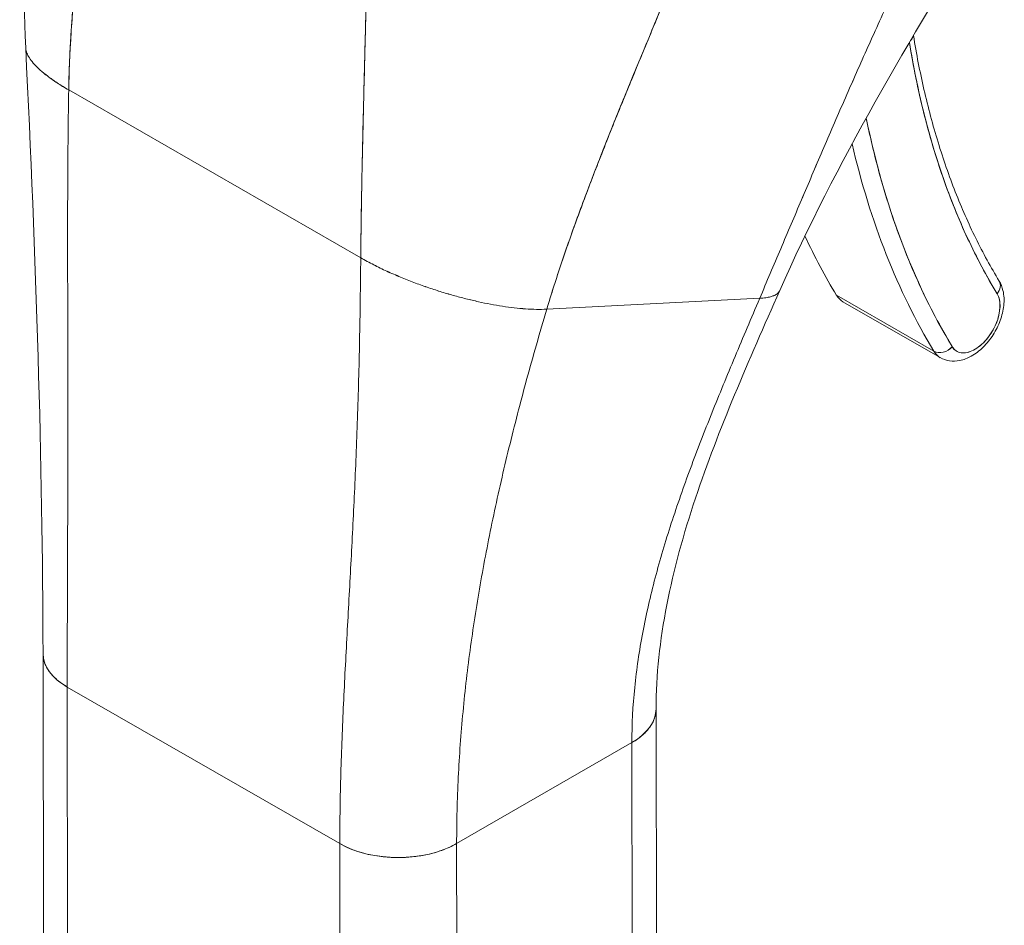
# Model space of a CAD drawing. Units: inches. Extents: x 4 to 178, y 4 to 116.
# Drawn here: x 168 to 170, y 83 to 84 of the extents above; entities that cross this region are included whole.
import ezdxf

# ---------------------------------------------------------------- set-up
doc = ezdxf.new("R2010")
doc.units = ezdxf.units.IN
doc.header["$LTSCALE"] = 10.666667
doc.header["$MEASUREMENT"] = 0
doc.layers.add('Visible (ANSI)', color=7, linetype='Continuous', lineweight=13)

msp = doc.modelspace()

# ---------------------------------------------------------------- linework, layer by layer
at = {"layer": 'Visible (ANSI)'}
for p, q in [((168.5503, 84.0882), (168.9679, 83.8483)), ((168.9679, 83.8483), (168.5503, 84.0882)), ((169.8592, 83.8292), (169.8592, 83.8292)), ((169.8592, 83.8292), (169.8592, 83.8292)), ((169.7874, 83.7148), (169.6482, 83.7947)), ((169.6482, 83.7947), (169.7874, 83.7148)), ((169.2339, 83.7749), (169.5383, 83.7904)), ((169.5383, 83.7904), (169.2339, 83.7749)), ((169.6573, 83.7856), (169.7965, 83.7057)), ((168.5144, 82.5254), (168.5136, 83.283)), ((168.5482, 83.235), (168.549, 82.4775)), ((168.5482, 83.235), (168.938, 83.0112)), ((168.5508, 80.8671), (168.5482, 83.235)), ((168.938, 83.0112), (168.5482, 83.235)), ((169.391, 82.4461), (169.3901, 83.2033)), ((169.105, 83.0113), (169.3555, 83.1556)), ((169.3555, 83.1556), (169.105, 83.0113)), ((169.3555, 83.1556), (169.3581, 80.7876)), ((169.3564, 82.398), (169.3555, 83.1556)), ((169.3556, 83.1556), (169.3556, 83.1556)), ((169.3556, 83.1556), (169.3556, 83.1556)), ((168.938, 83.0112), (168.938, 83.0112)), ((168.9388, 82.2536), (168.938, 83.0112)), ((169.105, 83.0113), (169.1058, 82.2537)), ((169.105, 83.0113), (169.105, 83.0113)), ((168.9663, 82.9992), (168.9663, 82.9992)), ((168.9937, 82.9932), (168.9937, 82.9932))]:
    msp.add_line(p, q, dxfattribs=at)
for centre, major_axis, ratio, start_param, end_param in [((169.7383, 84.1652), (0.0194, 0.0031), 0.66318, 5.524582, 6.040977), ((170.9871, 85.128), (-0.8824, -1.5363), 0.578826, 5.674241, 5.674596), ((170.9871, 85.128), (-0.8824, -1.5363), 0.578826, 5.674241, 5.674596), ((171.001, 85.12), (-0.8922, -1.5533), 0.578826, 5.66294, 5.97454), ((171.001, 85.12), (-0.9432, -1.6421), 0.578826, 5.701444, 5.97454), ((170.9871, 85.128), (-0.953, -1.6592), 0.578826, 5.726306, 5.97454), ((170.9871, 85.128), (-0.953, -1.6592), 0.578826, 5.726306, 5.97454), ((170.8479, 85.2079), (-0.953, -1.6592), 0.578826, 5.89637, 5.97454), ((169.6926, 83.8471), (-0.0353, -0.0615), 0.578826, 2.222344, 2.222411), ((169.8639, 83.8049), (0.0168, 0.0102), 0.776918, 5.11675, 6.283185), ((169.8639, 83.8049), (0.0168, 0.0102), 0.776918, 5.116755, 6.283185), ((169.6926, 83.8471), (-0.0353, -0.0615), 0.578826, 5.97454, 6.283185), ((169.8457, 83.7591), (-0.0255, -0.0444), 0.578826, 5.97454, 9.116133), ((169.8318, 83.7671), (-0.0353, -0.0615), 0.578826, 2.202605, 2.202697), ((169.8318, 83.7671), (0.0353, 0.0615), 0.578826, 5.344198, 5.34429), ((169.7997, 83.7293), (-0.0168, -0.0102), 0.776918, 0.404366, 1.975162), ((169.7997, 83.7293), (0.0168, 0.0102), 0.776918, 3.545959, 5.11676), ((169.8318, 83.7671), (-0.0353, -0.0615), 0.578826, 5.97454, 6.283185), ((169.8318, 83.7671), (-0.0353, -0.0615), 0.578826, 5.97454, 6.283185), ((169.8318, 83.7671), (-0.0353, -0.0615), 0.578826, 0.938896, 0.938965), ((169.8318, 83.7671), (0.0353, 0.0615), 0.578826, 4.080488, 4.080557), ((168.6317, 83.2831), (-0.1181, -0.0001), 0.575125, 6.283121, 7.067934), ((169.272, 83.2036), (0.1181, 0.0001), 0.575125, 5.497172, 6.283331), ((169.0215, 83.0593), (0.1181, 0.0001), 0.575125, 3.926374, 5.497145)]:
    msp.add_ellipse(centre, major_axis=major_axis, ratio=ratio, start_param=start_param, end_param=end_param, dxfattribs=at)
for points in [[(168.4888, 84.1485), (168.4802, 84.3224), (168.4916, 84.502), (168.4959, 84.6813)], [(169.8614, 84.3371), (169.7528, 84.1601), (169.6473, 83.9833), (169.5669, 83.8015)], [(168.5136, 83.283), (168.5133, 83.5557), (168.5034, 83.8516), (168.4888, 84.1485)], [(168.9679, 83.8483), (168.9739, 83.8448), (168.9863, 83.8382), (169.0053, 83.829), (169.0246, 83.8206), (169.0438, 83.813), (169.0629, 83.8061), (169.0817, 83.8), (169.1002, 83.7945), (169.1184, 83.7897), (169.1362, 83.7855), (169.1536, 83.7819), (169.1707, 83.779), (169.1873, 83.7767), (169.2035, 83.7752), (169.2191, 83.7745), (169.229, 83.7746), (169.2339, 83.7749)]]:
    msp.add_open_spline(points, degree=3, dxfattribs=at)
for points, knots in [([(168.5503, 84.0882), (168.5508, 84.1193), (168.5524, 84.1518), (168.5548, 84.1854), (168.5572, 84.2189), (168.5605, 84.2535), (168.5645, 84.2889), (168.5685, 84.3243), (168.5732, 84.3606), (168.5783, 84.3973), (168.5833, 84.434), (168.5889, 84.4712), (168.5946, 84.5087)], [0, 0, 0, 0, 0.250198, 0.250198, 0.250198, 0.500396, 0.500396, 0.500396, 0.750593, 0.750593, 0.750593, 1, 1, 1, 1]), ([(168.5946, 84.5087), (168.5907, 84.4831), (168.5869, 84.4577), (168.5832, 84.4324), (168.5788, 84.4017), (168.5746, 84.3712), (168.5708, 84.3412), (168.567, 84.3113), (168.5636, 84.2818), (168.5607, 84.2529), (168.5578, 84.224), (168.5554, 84.1958), (168.5536, 84.1682), (168.5519, 84.1407), (168.5507, 84.114), (168.5503, 84.0882)], [0, 0, 0, 0, 0.170255, 0.170255, 0.170255, 0.377691, 0.377691, 0.377691, 0.585128, 0.585128, 0.585128, 0.792564, 0.792564, 0.792564, 1, 1, 1, 1]), ([(169.5383, 83.7904), (169.5484, 83.8143), (169.5584, 83.8378), (169.5684, 83.8613), (169.5783, 83.8847), (169.5882, 83.908), (169.5981, 83.9313), (169.6081, 83.9546), (169.618, 83.978), (169.6281, 84.0015), (169.6382, 84.025), (169.6485, 84.0486), (169.6589, 84.0725), (169.6694, 84.0965), (169.6801, 84.1206), (169.691, 84.1451), (169.702, 84.1695), (169.7132, 84.1943), (169.7248, 84.2194), (169.7364, 84.2445), (169.7483, 84.2699), (169.7606, 84.2957), (169.7729, 84.3214), (169.7856, 84.3475), (169.7987, 84.3738)], [0, 0, 0, 0, 0.125006, 0.125006, 0.125006, 0.250011, 0.250011, 0.250011, 0.375017, 0.375017, 0.375017, 0.500022, 0.500022, 0.500022, 0.625028, 0.625028, 0.625028, 0.750033, 0.750033, 0.750033, 0.875039, 0.875039, 0.875039, 1, 1, 1, 1]), ([(169.7987, 84.3738), (169.7856, 84.3475), (169.7729, 84.3214), (169.7606, 84.2957), (169.7483, 84.2699), (169.7364, 84.2445), (169.7248, 84.2194), (169.7132, 84.1943), (169.702, 84.1695), (169.691, 84.1451), (169.6801, 84.1206), (169.6694, 84.0964), (169.6589, 84.0725), (169.6485, 84.0486), (169.6382, 84.025), (169.6281, 84.0015), (169.618, 83.9779), (169.6081, 83.9546), (169.5981, 83.9313), (169.5882, 83.908), (169.5783, 83.8847), (169.5684, 83.8613), (169.5584, 83.8378), (169.5484, 83.8143), (169.5383, 83.7904)], [0, 0, 0, 0, 0.124999, 0.124999, 0.124999, 0.25, 0.25, 0.25, 0.375, 0.375, 0.375, 0.5, 0.5, 0.5, 0.625, 0.625, 0.625, 0.75, 0.75, 0.75, 0.875, 0.875, 0.875, 1, 1, 1, 1]), ([(169.2339, 83.7749), (169.2425, 83.8036), (169.2522, 83.8333), (169.2627, 83.8635), (169.2732, 83.8938), (169.2845, 83.9246), (169.2964, 83.9558), (169.3083, 83.9871), (169.3208, 84.0187), (169.3337, 84.0505), (169.3466, 84.0824), (169.3598, 84.1144), (169.3731, 84.1466), (169.3865, 84.1788), (169.3999, 84.2111), (169.4133, 84.2434), (169.4266, 84.2757), (169.4398, 84.308), (169.4526, 84.3403), (169.4528, 84.3409), (169.453, 84.3414), (169.4532, 84.342)], [0, 0, 0, 0, 0.166185, 0.166185, 0.166185, 0.332369, 0.332369, 0.332369, 0.498554, 0.498554, 0.498554, 0.664739, 0.664739, 0.664739, 0.830923, 0.830923, 0.830923, 0.997108, 0.997108, 0.997108, 1, 1, 1, 1]), ([(169.4532, 84.342), (169.4436, 84.3177), (169.4338, 84.2934), (169.4238, 84.2691), (169.4139, 84.2448), (169.4038, 84.2205), (169.3937, 84.1962), (169.3837, 84.1719), (169.3736, 84.1477), (169.3636, 84.1236), (169.3536, 84.0994), (169.3437, 84.0753), (169.334, 84.0514), (169.3244, 84.0274), (169.3149, 84.0036), (169.3057, 83.9799), (169.2965, 83.9563), (169.2876, 83.9329), (169.2791, 83.9097), (169.2707, 83.8865), (169.2626, 83.8637), (169.255, 83.8411), (169.2474, 83.8186), (169.2404, 83.7965), (169.2339, 83.7749)], [0, 0, 0, 0, 0.125, 0.125, 0.125, 0.25, 0.25, 0.25, 0.375, 0.375, 0.375, 0.5, 0.5, 0.5, 0.625, 0.625, 0.625, 0.75, 0.75, 0.75, 0.875, 0.875, 0.875, 1, 1, 1, 1]), ([(168.9679, 83.8483), (168.9681, 83.8743), (168.9684, 83.9015), (168.9689, 83.9297), (168.9694, 83.958), (168.97, 83.9872), (168.9707, 84.0174), (168.9714, 84.0475), (168.9721, 84.0786), (168.973, 84.1102), (168.9738, 84.1419), (168.9746, 84.1743), (168.9755, 84.2071), (168.9762, 84.2341), (168.9768, 84.2613), (168.9774, 84.2888)], [0, 0, 0, 0, 0.207436, 0.207436, 0.207436, 0.414872, 0.414872, 0.414872, 0.622309, 0.622309, 0.622309, 0.829745, 0.829745, 0.829745, 1, 1, 1, 1]), ([(168.9774, 84.2888), (168.9765, 84.2485), (168.9755, 84.2087), (168.9745, 84.1697), (168.9735, 84.1306), (168.9725, 84.0923), (168.9716, 84.0551), (168.9707, 84.0179), (168.9699, 83.9819), (168.9692, 83.9473), (168.9686, 83.9127), (168.9681, 83.8796), (168.9679, 83.8483)], [0, 0, 0, 0, 0.249407, 0.249407, 0.249407, 0.499604, 0.499604, 0.499604, 0.749802, 0.749802, 0.749802, 1, 1, 1, 1]), ([(169.7581, 84.1659), (169.7624, 84.1396), (169.7674, 84.1139), (169.7791, 84.063), (169.7858, 84.0379), (169.8007, 83.9891), (169.809, 83.9654), (169.827, 83.9197), (169.8367, 83.8976), (169.8576, 83.8551), (169.8688, 83.8347), (169.8807, 83.8151)], [0.168764, 0.168764, 0.168764, 0.168764, 0.229402, 0.229402, 0.2918832, 0.2918832, 0.3543643, 0.3543643, 0.4168455, 0.4168455, 0.4793266, 0.4793266, 0.4793266, 0.4793266]), ([(168.4888, 84.1485), (168.4889, 84.1475), (168.4892, 84.1446), (168.4909, 84.1393), (168.4949, 84.1324), (168.5009, 84.1248), (168.5092, 84.1167), (168.5199, 84.1079), (168.5332, 84.0984), (168.5442, 84.0917), (168.5503, 84.0882)], [0.500128, 0.500128, 0.500128, 0.500128, 0.5333333, 0.6, 0.6666667, 0.7333333, 0.8, 0.8666667, 0.9333333, 1, 1, 1, 1]), ([(168.5503, 84.0882), (168.5442, 84.0917), (168.5387, 84.095), (168.5338, 84.0983), (168.5288, 84.1015), (168.5243, 84.1047), (168.5203, 84.1077), (168.5163, 84.1108), (168.5127, 84.1137), (168.5096, 84.1166), (168.5064, 84.1194), (168.5037, 84.1221), (168.5013, 84.1247), (168.4989, 84.1273), (168.4969, 84.1299), (168.4953, 84.1323), (168.4936, 84.1347), (168.4923, 84.137), (168.4913, 84.1392), (168.4903, 84.1414), (168.4896, 84.1435), (168.4892, 84.1455), (168.489, 84.1465), (168.4889, 84.1475), (168.4888, 84.1485)], [0, 0, 0, 0, 0.0666667, 0.0666667, 0.0666667, 0.1333333, 0.1333333, 0.1333333, 0.2, 0.2, 0.2, 0.2666667, 0.2666667, 0.2666667, 0.3333333, 0.3333333, 0.3333333, 0.4, 0.4, 0.4, 0.4666667, 0.4666667, 0.4666667, 0.499872, 0.499872, 0.499872, 0.499872]), ([(169.7524, 84.1561), (169.7579, 84.122), (169.7646, 84.0889), (169.7725, 84.0569), (169.7806, 84.0245), (169.7899, 83.9931), (169.8004, 83.963), (169.8109, 83.9328), (169.8227, 83.9038), (169.8356, 83.8761), (169.8485, 83.8484), (169.8626, 83.822), (169.8778, 83.7969)], [0.0025756, 0.0025756, 0.0025756, 0.0025756, 0.25, 0.25, 0.25, 0.5, 0.5, 0.5, 0.75, 0.75, 0.75, 1, 1, 1, 1]), ([(168.5482, 83.235), (168.5482, 83.2687), (168.5482, 83.3024), (168.5484, 83.3361), (168.5485, 83.3698), (168.5486, 83.4036), (168.5487, 83.4375), (168.5489, 83.4714), (168.549, 83.5054), (168.549, 83.5397), (168.5491, 83.5739), (168.5491, 83.6083), (168.5491, 83.643), (168.5491, 83.6778), (168.549, 83.7128), (168.5489, 83.7484), (168.5489, 83.784), (168.5488, 83.8201), (168.5488, 83.8569), (168.5487, 83.8937), (168.5488, 83.9312), (168.549, 83.9696), (168.5492, 84.0081), (168.5496, 84.0475), (168.5503, 84.0882)], [0, 0, 0, 0, 0.125, 0.125, 0.125, 0.25, 0.25, 0.25, 0.375, 0.375, 0.375, 0.5, 0.5, 0.5, 0.625, 0.625, 0.625, 0.75, 0.75, 0.75, 0.875, 0.875, 0.875, 1, 1, 1, 1]), ([(168.5503, 84.0882), (168.5496, 84.0475), (168.5492, 84.0081), (168.549, 83.9696), (168.5488, 83.9312), (168.5487, 83.8937), (168.5488, 83.8569), (168.5488, 83.8201), (168.5489, 83.784), (168.5489, 83.7484), (168.549, 83.7128), (168.5491, 83.6778), (168.5491, 83.643), (168.5491, 83.6083), (168.5491, 83.5739), (168.549, 83.5397), (168.549, 83.5054), (168.5489, 83.4714), (168.5487, 83.4375), (168.5486, 83.4036), (168.5485, 83.3698), (168.5484, 83.3361), (168.5482, 83.3024), (168.5482, 83.2687), (168.5482, 83.235)], [0, 0, 0, 0, 0.125, 0.125, 0.125, 0.25, 0.25, 0.25, 0.375, 0.375, 0.375, 0.5, 0.5, 0.5, 0.625, 0.625, 0.625, 0.75, 0.75, 0.75, 0.875, 0.875, 0.875, 1, 1, 1, 1]), ([(169.8136, 83.7213), (169.7967, 83.7492), (169.7811, 83.7786), (169.7669, 83.8094), (169.7527, 83.8403), (169.7399, 83.8727), (169.7285, 83.9065), (169.7171, 83.9402), (169.7071, 83.9753), (169.6986, 84.0117), (169.6958, 84.0236), (169.6931, 84.0357), (169.6907, 84.048)], [0, 0, 0, 0, 0.1666667, 0.1666667, 0.1666667, 0.3333333, 0.3333333, 0.3333333, 0.5, 0.5, 0.5, 0.5548929, 0.5548929, 0.5548929, 0.5548929]), ([(168.938, 83.0112), (168.9379, 83.0448), (168.9385, 83.0782), (168.9394, 83.1115), (168.9404, 83.1447), (168.9417, 83.1779), (168.9432, 83.2109), (168.9448, 83.244), (168.9465, 83.2771), (168.9483, 83.3103), (168.9501, 83.3435), (168.952, 83.3769), (168.9538, 83.4106), (168.9556, 83.4443), (168.9573, 83.4783), (168.9589, 83.5129), (168.9605, 83.5476), (168.9619, 83.5828), (168.9632, 83.6188), (168.9644, 83.6549), (168.9654, 83.6919), (168.9662, 83.73), (168.9669, 83.7681), (168.9675, 83.8075), (168.9679, 83.8483)], [0, 0, 0, 0, 0.125, 0.125, 0.125, 0.25, 0.25, 0.25, 0.375, 0.375, 0.375, 0.5, 0.5, 0.5, 0.625, 0.625, 0.625, 0.75, 0.75, 0.75, 0.875, 0.875, 0.875, 1, 1, 1, 1]), ([(168.9679, 83.8483), (168.9675, 83.8075), (168.9669, 83.7681), (168.9662, 83.73), (168.9654, 83.6919), (168.9644, 83.6549), (168.9632, 83.6188), (168.9619, 83.5828), (168.9605, 83.5476), (168.9589, 83.5129), (168.9573, 83.4783), (168.9556, 83.4443), (168.9538, 83.4106), (168.952, 83.3769), (168.9501, 83.3435), (168.9483, 83.3103), (168.9465, 83.2771), (168.9448, 83.244), (168.9432, 83.2109), (168.9417, 83.1779), (168.9404, 83.1447), (168.9394, 83.1115), (168.9385, 83.0782), (168.9379, 83.0448), (168.938, 83.0112)], [0, 0, 0, 0, 0.125, 0.125, 0.125, 0.25, 0.25, 0.25, 0.375, 0.375, 0.375, 0.5, 0.5, 0.5, 0.625, 0.625, 0.625, 0.75, 0.75, 0.75, 0.875, 0.875, 0.875, 1, 1, 1, 1]), ([(169.2339, 83.7749), (169.229, 83.7746), (169.2241, 83.7745), (169.219, 83.7746), (169.2139, 83.7747), (169.2087, 83.775), (169.2034, 83.7753), (169.1981, 83.7757), (169.1927, 83.7762), (169.1872, 83.7768), (169.1818, 83.7775), (169.1762, 83.7782), (169.1706, 83.7791), (169.165, 83.7799), (169.1593, 83.7809), (169.1535, 83.782), (169.1478, 83.7831), (169.142, 83.7843), (169.1361, 83.7856), (169.1302, 83.7869), (169.1243, 83.7883), (169.1183, 83.7898), (169.1123, 83.7913), (169.1062, 83.7929), (169.1001, 83.7946), (169.094, 83.7963), (169.0879, 83.7982), (169.0816, 83.8001), (169.0754, 83.802), (169.0691, 83.8041), (169.0628, 83.8063), (169.0565, 83.8084), (169.0502, 83.8107), (169.0438, 83.8131), (169.0374, 83.8156), (169.031, 83.8181), (169.0246, 83.8208), (169.0182, 83.8234), (169.0117, 83.8262), (169.0054, 83.8291), (168.999, 83.8321), (168.9926, 83.8351), (168.9864, 83.8383), (168.9801, 83.8415), (168.9739, 83.8448), (168.9679, 83.8483)], [0, 0, 0, 0, 0.066667, 0.066667, 0.066667, 0.133333, 0.133333, 0.133333, 0.2, 0.2, 0.2, 0.266667, 0.266667, 0.266667, 0.333333, 0.333333, 0.333333, 0.4, 0.4, 0.4, 0.466667, 0.466667, 0.466667, 0.533333, 0.533333, 0.533333, 0.6, 0.6, 0.6, 0.666667, 0.666667, 0.666667, 0.733333, 0.733333, 0.733333, 0.8, 0.8, 0.8, 0.866667, 0.866667, 0.866667, 0.933333, 0.933333, 0.933333, 1, 1, 1, 1]), ([(169.7965, 83.7057), (169.8006, 83.7033), (169.8051, 83.7018), (169.8146, 83.7004), (169.8195, 83.7006), (169.8301, 83.7026), (169.8356, 83.7048), (169.847, 83.7111), (169.8527, 83.7156), (169.8632, 83.726), (169.868, 83.732), (169.8761, 83.7448), (169.8795, 83.7516), (169.8847, 83.7657), (169.8865, 83.7729), (169.888, 83.7874), (169.8878, 83.7947), (169.885, 83.8063), (169.8833, 83.8109), (169.8807, 83.8151)], [0.787972, 0.787972, 0.787972, 0.787972, 1.009481, 1.009481, 1.252235, 1.252235, 1.554274, 1.554274, 1.914252, 1.914252, 2.281752, 2.281752, 2.644302, 2.644302, 3.009142, 3.009142, 3.377203, 3.377203, 3.620919, 3.620919, 3.620919, 3.620919]), ([(169.5669, 83.8015), (169.5227, 83.7015), (169.4794, 83.6033), (169.4125, 83.4033), (169.39, 83.3004), (169.3901, 83.2037)], [0, 0, 0, 0, 0.927491, 0.927491, 1.885784, 1.885784, 1.885784, 1.885784]), ([(169.5669, 83.8015), (169.5667, 83.801), (169.5664, 83.8005), (169.5661, 83.8), (169.5656, 83.7993), (169.565, 83.7986), (169.5643, 83.7979), (169.5636, 83.7973), (169.5628, 83.7966), (169.5618, 83.796), (169.5608, 83.7954), (169.5597, 83.7948), (169.5583, 83.7942), (169.5569, 83.7936), (169.5554, 83.7931), (169.5535, 83.7926), (169.5516, 83.7921), (169.5495, 83.7916), (169.547, 83.7913), (169.5445, 83.7909), (169.5416, 83.7906), (169.5383, 83.7904)], [0.5784682, 0.5784682, 0.5784682, 0.5784682, 0.625, 0.625, 0.625, 0.6875, 0.6875, 0.6875, 0.75, 0.75, 0.75, 0.8125, 0.8125, 0.8125, 0.875, 0.875, 0.875, 0.9375, 0.9375, 0.9375, 1, 1, 1, 1]), ([(169.5383, 83.7904), (169.5416, 83.7906), (169.5474, 83.7912), (169.5538, 83.7925), (169.5585, 83.7942), (169.562, 83.796), (169.5645, 83.7979), (169.566, 83.7998), (169.5667, 83.801), (169.5669, 83.8015)], [0, 0, 0, 0, 0.0625, 0.125, 0.1875, 0.25, 0.3125, 0.375, 0.4215318, 0.4215318, 0.4215318, 0.4215318]), ([(169.8778, 83.7969), (169.8793, 83.7945), (169.8804, 83.7917), (169.881, 83.7885), (169.8817, 83.7854), (169.882, 83.7818), (169.8819, 83.7781), (169.8817, 83.7744), (169.8812, 83.7704), (169.8802, 83.7664), (169.8793, 83.7624), (169.878, 83.7582), (169.8763, 83.7542), (169.8746, 83.7501), (169.8725, 83.7461), (169.8702, 83.7423), (169.8679, 83.7385), (169.8653, 83.7349), (169.8624, 83.7316), (169.8596, 83.7283), (169.8567, 83.7253), (169.8536, 83.7227), (169.8505, 83.7202), (169.8473, 83.718), (169.8441, 83.7163), (169.841, 83.7147), (169.8378, 83.7135), (169.8348, 83.7129), (169.8318, 83.7123), (169.8289, 83.7122), (169.8263, 83.7126), (169.8236, 83.713), (169.8212, 83.714), (169.819, 83.7155), (169.8169, 83.7169), (169.8151, 83.7189), (169.8136, 83.7213)], [0, 0, 0, 0, 0.083333, 0.083333, 0.083333, 0.166667, 0.166667, 0.166667, 0.25, 0.25, 0.25, 0.333333, 0.333333, 0.333333, 0.416667, 0.416667, 0.416667, 0.5, 0.5, 0.5, 0.583333, 0.583333, 0.583333, 0.666667, 0.666667, 0.666667, 0.75, 0.75, 0.75, 0.833333, 0.833333, 0.833333, 0.916667, 0.916667, 0.916667, 1, 1, 1, 1]), ([(169.3555, 83.1556), (169.3555, 83.1819), (169.3569, 83.2081), (169.3596, 83.2343), (169.3622, 83.2606), (169.3661, 83.2867), (169.3711, 83.3128), (169.376, 83.3389), (169.382, 83.3649), (169.3889, 83.3909), (169.3957, 83.417), (169.4035, 83.4429), (169.4119, 83.469), (169.4204, 83.495), (169.4295, 83.5211), (169.4392, 83.5473), (169.4489, 83.5735), (169.4592, 83.5999), (169.4699, 83.6265), (169.4805, 83.6531), (169.4917, 83.6799), (169.5031, 83.7072), (169.5145, 83.7345), (169.5263, 83.7622), (169.5383, 83.7904)], [0, 0, 0, 0, 0.125, 0.125, 0.125, 0.25, 0.25, 0.25, 0.375, 0.375, 0.375, 0.5, 0.5, 0.5, 0.625, 0.625, 0.625, 0.75, 0.75, 0.75, 0.875, 0.875, 0.875, 1, 1, 1, 1]), ([(169.5383, 83.7904), (169.5263, 83.7622), (169.5145, 83.7345), (169.5031, 83.7072), (169.4917, 83.6799), (169.4805, 83.6531), (169.4699, 83.6265), (169.4592, 83.5999), (169.4489, 83.5735), (169.4392, 83.5473), (169.4295, 83.5211), (169.4204, 83.495), (169.4119, 83.469), (169.4035, 83.4429), (169.3957, 83.417), (169.3889, 83.3909), (169.382, 83.3649), (169.376, 83.3389), (169.3711, 83.3128), (169.3661, 83.2867), (169.3622, 83.2606), (169.3596, 83.2343), (169.3569, 83.2081), (169.3555, 83.1819), (169.3555, 83.1556)], [0, 0, 0, 0, 0.125, 0.125, 0.125, 0.25, 0.25, 0.25, 0.375, 0.375, 0.375, 0.5, 0.5, 0.5, 0.625, 0.625, 0.625, 0.75, 0.75, 0.75, 0.875, 0.875, 0.875, 1, 1, 1, 1]), ([(169.105, 83.0113), (169.105, 83.043), (169.1057, 83.0745), (169.1073, 83.1058), (169.1088, 83.1372), (169.1111, 83.1685), (169.1141, 83.1997), (169.117, 83.2308), (169.1207, 83.262), (169.125, 83.2931), (169.1292, 83.3243), (169.1342, 83.3555), (169.1397, 83.3867), (169.1452, 83.418), (169.1513, 83.4494), (169.158, 83.481), (169.1647, 83.5127), (169.172, 83.5445), (169.1798, 83.5767), (169.1877, 83.6088), (169.1961, 83.6413), (169.2051, 83.6743), (169.2141, 83.7073), (169.2237, 83.7408), (169.2339, 83.7749)], [0, 0, 0, 0, 0.125, 0.125, 0.125, 0.25, 0.25, 0.25, 0.375, 0.375, 0.375, 0.5, 0.5, 0.5, 0.625, 0.625, 0.625, 0.75, 0.75, 0.75, 0.875, 0.875, 0.875, 1, 1, 1, 1]), ([(169.2339, 83.7749), (169.2237, 83.7408), (169.2141, 83.7073), (169.2051, 83.6743), (169.1961, 83.6413), (169.1877, 83.6088), (169.1798, 83.5767), (169.172, 83.5445), (169.1647, 83.5127), (169.158, 83.481), (169.1513, 83.4494), (169.1452, 83.418), (169.1397, 83.3867), (169.1342, 83.3555), (169.1292, 83.3243), (169.125, 83.2931), (169.1207, 83.262), (169.117, 83.2308), (169.1141, 83.1997), (169.1111, 83.1685), (169.1088, 83.1372), (169.1073, 83.1058), (169.1057, 83.0745), (169.105, 83.043), (169.105, 83.0113)], [0, 0, 0, 0, 0.125, 0.125, 0.125, 0.25, 0.25, 0.25, 0.375, 0.375, 0.375, 0.5, 0.5, 0.5, 0.625, 0.625, 0.625, 0.75, 0.75, 0.75, 0.875, 0.875, 0.875, 1, 1, 1, 1]), ([(168.5482, 83.235), (168.5437, 83.2377), (168.5398, 83.2403), (168.5364, 83.243), (168.533, 83.2456), (168.5302, 83.2483), (168.5278, 83.2508), (168.5253, 83.2534), (168.5233, 83.256), (168.5217, 83.2584), (168.52, 83.2609), (168.5187, 83.2633), (168.5176, 83.2656), (168.5165, 83.2679), (168.5157, 83.2702), (168.5151, 83.2723), (168.5145, 83.2745), (168.5141, 83.2766), (168.5139, 83.2787), (168.5137, 83.2801), (168.5136, 83.2816), (168.5136, 83.283)], [0, 0, 0, 0, 0.0666667, 0.0666667, 0.0666667, 0.1333333, 0.1333333, 0.1333333, 0.2, 0.2, 0.2, 0.2666667, 0.2666667, 0.2666667, 0.3333333, 0.3333333, 0.3333333, 0.4, 0.4, 0.4, 0.4479818, 0.4479818, 0.4479818, 0.4479818]), ([(169.3901, 83.2037), (169.3901, 83.2021), (169.39, 83.2006), (169.3899, 83.1991), (169.3896, 83.1972), (169.3893, 83.1953), (169.3888, 83.1935), (169.3883, 83.1917), (169.3877, 83.1899), (169.387, 83.1881), (169.3862, 83.1863), (169.3854, 83.1845), (169.3844, 83.1827), (169.3834, 83.1809), (169.3822, 83.1791), (169.3809, 83.1773), (169.3796, 83.1756), (169.3782, 83.1738), (169.3765, 83.172), (169.3749, 83.1702), (169.373, 83.1683), (169.371, 83.1665), (169.3689, 83.1647), (169.3666, 83.1629), (169.3641, 83.1611), (169.3615, 83.1592), (169.3587, 83.1574), (169.3555, 83.1556)], [0.4491876, 0.4491876, 0.4491876, 0.4491876, 0.5, 0.5, 0.5, 0.5625, 0.5625, 0.5625, 0.625, 0.625, 0.625, 0.6875, 0.6875, 0.6875, 0.75, 0.75, 0.75, 0.8125, 0.8125, 0.8125, 0.875, 0.875, 0.875, 0.9375, 0.9375, 0.9375, 1, 1, 1, 1]), ([(169.105, 83.0113), (169.1014, 83.0093), (169.0978, 83.0074), (169.0943, 83.0058), (169.0907, 83.0042), (169.0872, 83.0028), (169.0837, 83.0016), (169.0802, 83.0004), (169.0768, 82.9993), (169.0735, 82.9983), (169.0701, 82.9974), (169.0668, 82.9965), (169.0635, 82.9958), (169.0602, 82.9951), (169.0569, 82.9945), (169.0537, 82.9939), (169.0505, 82.9934), (169.0472, 82.993), (169.044, 82.9926), (169.0408, 82.9923), (169.0376, 82.992), (169.0343, 82.9918), (169.031, 82.9915), (169.0277, 82.9914), (169.0243, 82.9914), (169.0209, 82.9913), (169.0174, 82.9914), (169.0139, 82.9915), (169.0103, 82.9916), (169.0066, 82.9918), (169.0028, 82.9922), (168.9991, 82.9925), (168.9952, 82.993), (168.9911, 82.9936), (168.9871, 82.9942), (168.9829, 82.995), (168.9786, 82.9959), (168.9743, 82.9969), (168.9699, 82.998), (168.9654, 82.9994), (168.9609, 83.0008), (168.9563, 83.0025), (168.9517, 83.0044), (168.9471, 83.0063), (168.9425, 83.0086), (168.938, 83.0112)], [0, 0, 0, 0, 0.066667, 0.066667, 0.066667, 0.133333, 0.133333, 0.133333, 0.2, 0.2, 0.2, 0.266667, 0.266667, 0.266667, 0.333333, 0.333333, 0.333333, 0.4, 0.4, 0.4, 0.466667, 0.466667, 0.466667, 0.533333, 0.533333, 0.533333, 0.6, 0.6, 0.6, 0.666667, 0.666667, 0.666667, 0.733333, 0.733333, 0.733333, 0.8, 0.8, 0.8, 0.866667, 0.866667, 0.866667, 0.933333, 0.933333, 0.933333, 1, 1, 1, 1])]:
    msp.add_open_spline(points, degree=3, knots=knots, dxfattribs=at)

doc.saveas('drawing.dxf')
